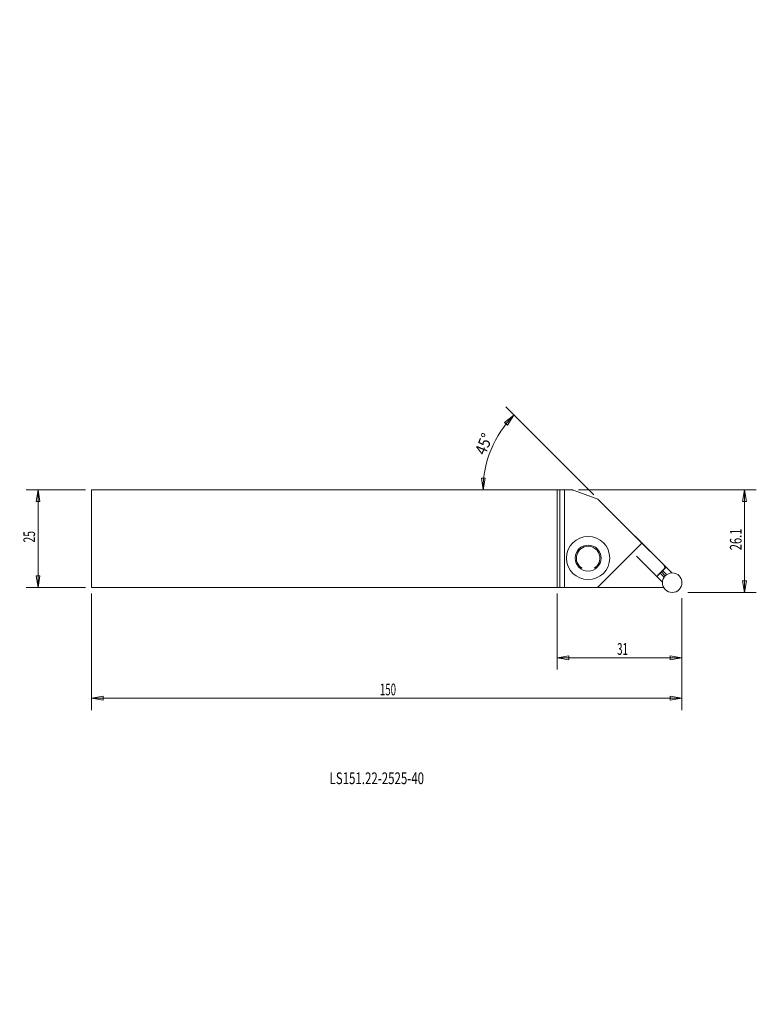
# Model space of a CAD drawing. Units: millimetres. Extents: x -137 to 51, y -119 to 133.
import ezdxf

# ---------------------------------------------------------------- set-up
doc = ezdxf.new("R2010")
doc.units = ezdxf.units.MM
doc.layers.get('0').update_dxf_attribs({"linetype": 'CONTINUOUS'})
for name, color, linetype in [('1', 4, 'CONTINUOUS'), ('2', 7, 'CONTINUOUS'), ('SK1', 4, 'CONTINUOUS'), ('SK2', 7, 'CONTINUOUS'), ('SK6', 5, 'CONTINUOUS')]:
    doc.layers.add(name, color=color, linetype=linetype)
doc.styles.add('iso_b_vert', font='simplex.shx')
doc.dimstyles.get("Standard").update_dxf_attribs({"dimtxt": 0.18, "dimasz": 0.18, "dimexe": 0.18, "dimexo": 0.0625, "dimgap": 0.09, "dimtad": 1, "dimzin": 0, "dimdsep": 52, "dimtxsty": 'Standard', "dimcen": 0.09, "dimadec": 0, "dimazin": 0, "dimtfac": 1, "dimtdec": 4, "dimtofl": 0, "dimtmove": 0, "dimatfit": 3, "dimfxl": 1, "dimtolj": 1, "dimtzin": 0, "dimarcsym": 0})

# ---------------------------------------------------------------- blocks, each defined once
blk = doc.blocks.new('DimnDraft3D1')
at = {"layer": 'SK2', "lineweight": 13}
for p, q in [((-120.643719, 12.5), (-135.798824, 12.5)), ((-132.798824, 12.5), (-133.298824, 9.499998)), ((-132.798824, 12.5), (-132.798824, -12.5)), ((-132.798824, 12.5), (-132.298824, 9.500002)), ((-132.298824, 9.500002), (-133.298824, 9.499998)), ((-133.298824, -9.500002), (-132.298824, -9.499998)), ((-132.798824, -12.5), (-133.298824, -9.500002)), ((-132.798824, -12.5), (-132.298824, -9.499998)), ((-120.643719, -12.5), (-135.798824, -12.5))]:
    blk.add_line(p, q, dxfattribs=at)
at = {"layer": 'SK2', "lineweight": 18, "insert": (-133.548824, -1.002632), "char_height": 3, "attachment_point": 7, "rotation": 90, "line_spacing_factor": 1.084337, "style": 'iso_b_vert'}
blk.add_mtext('\\W0.6563;25', dxfattribs=at)
blk = doc.blocks.new('_CLOSED')
at = {"lineweight": -2}
for p, q in [((-1, 0.166667), (0, 0)), ((-1, 0.166667), (-1, -0.166667)), ((0, 0), (-1, -0.166667)), ((0, 0), (-1, 0))]:
    blk.add_line(p, q, dxfattribs=at)
blk = doc.blocks.new('DimnDraft3D2')
at = {"layer": '2', "lineweight": 13}
for p, q in [((5.483347, 12.477525), (50.966188, 12.477525)), ((47.966188, 12.477525), (47.466188, 9.477524)), ((47.966188, 12.477525), (47.966188, -13.76132)), ((47.966188, 12.477525), (48.466188, 9.477527)), ((48.466188, 9.477527), (47.466188, 9.477524)), ((47.466188, -10.761322), (48.466188, -10.761318)), ((47.966188, -13.76132), (47.466188, -10.761322)), ((47.966188, -13.76132), (48.466188, -10.761318)), ((33.456281, -13.76132), (50.966188, -13.76132))]:
    blk.add_line(p, q, dxfattribs=at)
at = {"layer": '2', "lineweight": 18, "insert": (47.216188, -2.959002), "char_height": 3, "attachment_point": 7, "rotation": 90, "line_spacing_factor": 1.084337, "style": 'iso_b_vert'}
blk.add_mtext('\\W0.6993;26.1', dxfattribs=at)
blk = doc.blocks.new('DimnDraft3D3')
at = {"layer": '2', "lineweight": 13}
for p, q in [((0, -14), (0, -33.475165)), ((31.956281, -15.26132), (31.956281, -33.475165)), ((0, -30.475165), (2.999998, -29.975165)), ((2.999998, -29.975165), (3.000002, -30.975165)), ((31.956281, -30.475165), (28.95628, -29.975165)), ((28.956283, -30.975165), (28.95628, -29.975165)), ((0, -30.475165), (31.956281, -30.475165)), ((0, -30.475165), (3.000002, -30.975165)), ((31.956281, -30.475165), (28.956283, -30.975165))]:
    blk.add_line(p, q, dxfattribs=at)
at = {"layer": '2', "lineweight": 18, "insert": (15.350509, -29.725165), "char_height": 3, "attachment_point": 7, "line_spacing_factor": 1.084337, "style": 'iso_b_vert'}
blk.add_mtext('\\W0.6139;31', dxfattribs=at)
blk = doc.blocks.new('DimnDraft3D4')
at = {"layer": 'SK2', "lineweight": 13}
for p, q in [((-119.143719, -14), (-119.143719, -43.837521)), ((31.956281, -15.26132), (31.956281, -43.837521)), ((-119.143719, -40.837521), (-116.14372, -40.337521)), ((31.956281, -40.837521), (-119.143719, -40.837521)), ((-119.143719, -40.837521), (-116.143717, -41.337521)), ((-116.14372, -40.337521), (-116.143717, -41.337521)), ((31.956281, -40.837521), (28.95628, -40.337521)), ((28.956283, -41.337521), (28.95628, -40.337521)), ((31.956281, -40.837521), (28.956283, -41.337521))]:
    blk.add_line(p, q, dxfattribs=at)
at = {"layer": 'SK2', "lineweight": 18, "insert": (-45.322666, -40.087521), "char_height": 3, "attachment_point": 7, "line_spacing_factor": 1.084337, "style": 'iso_b_vert'}
blk.add_mtext('\\W0.6044;150', dxfattribs=at)
blk = doc.blocks.new('DimnDraft3D5')
at = {"layer": '2', "lineweight": 13}
for p, q in [((9.392196, 11.183477), (-13.151318, 33.726991)), ((-11.029998, 31.605671), (-13.454909, 29.769964)), ((-11.029998, 31.605671), (-12.728466, 29.082737)), ((-12.728466, 29.082737), (-13.454909, 29.769964)), ((-18.943826, 12.5), (-19.360457, 15.512708)), ((-19.360457, 15.512708), (-18.360841, 15.484986)), ((-18.943826, 12.5), (-18.360841, 15.484986))]:
    blk.add_line(p, q, dxfattribs=at)
blk.add_arc((8.075673, 12.5), 27.019499, 135, 180, dxfattribs=at)
at = {"layer": '2', "lineweight": 18, "insert": (-18.388921, 21.174016), "char_height": 3, "attachment_point": 7, "rotation": 67.5, "line_spacing_factor": 1.084337, "style": 'iso_b_vert'}
blk.add_mtext('\\W0.8896;45%%d', dxfattribs=at)

msp = doc.modelspace()

# ---------------------------------------------------------------- linework, layer by layer
at = {"layer": '1', "lineweight": 18}
for p, q in [((0, 12.5), (0, -12.5)), ((0.686, 12.497), (0, 12.5)), ((0.686, 12.497), (0.686, -12.5)), ((1.883, 12.478), (0.686, 12.497)), ((1.883, 12.478), (1.883, -12.5)), ((3.983, 12.478), (1.883, 12.478)), ((3.983, 12.478), (4.044, 12.456)), ((10.453, 10.123), (3.983, 12.478)), ((4.059, 12.45), (4.221, 12.391)), ((21.705, -1.13), (10.453, 10.123)), ((29.34, -8.764), (10.453, 10.123)), ((19.759, 0.817), (27.89, -7.314)), ((10.335, -12.5), (21.705, -1.13)), ((26.959, -11.145), (20.306, -4.492)), ((25.651, -9.519), (27.711, -7.459)), ((27.084, -6.509), (27.122, -6.546)), ((27.417, -6.841), (27.555, -7.565)), ((27.555, -7.565), (27.715, -7.456)), ((25.367, -9.553), (25.509, -9.695)), ((25.762, -9.359), (25.652, -9.519)), ((27.555, -7.565), (25.762, -9.359)), ((27.402, -9.837), (26.367, -8.803)), ((26.682, -8.487), (27.689, -9.494)), ((28.032, -9.207), (26.998, -8.172)), ((27.285, -12.5), (0, -12.5))]:
    msp.add_line(p, q, dxfattribs=at)
at = {"layer": '1', "lineweight": 18, "extrusion": (0, 0, -1)}
for centre, radius in [((-7.942, -4.962), 5.528), ((-7.942, -4.962), 3.317), ((-29.456, -11.261), 2.5)]:
    msp.add_circle(centre, radius, dxfattribs=at)
msp.add_arc((-7.942, -4.962), 3.015, 300, 240, dxfattribs=at)
msp.add_ellipse((26.176, -5.6), major_axis=(-2.133, 2.131), ratio=0.000167, start_param=-1.6057125, end_param=-1.3613422, dxfattribs=at)
at = {"layer": '1', "lineweight": 18}
for points in [[(27.714, -7.455), (27.723, -7.448), (27.744, -7.433), (27.765, -7.418), (27.815, -7.378), (27.853, -7.346), (27.889, -7.312)], [(25.651, -9.519), (25.645, -9.528), (25.629, -9.55), (25.614, -9.571), (25.575, -9.621), (25.542, -9.658), (25.509, -9.694)]]:
    msp.add_open_spline(points, degree=3, knots=[0, 0, 0, 0, 0.1521092, 0.3474435, 0.3474435, 1, 1, 1, 1], dxfattribs=at)
at = {"layer": 'SK1', "lineweight": 18}
for p, q in [((0, 12.5), (-119.144, 12.5)), ((-119.144, 12.5), (-119.144, -12.5)), ((0, -12.5), (-119.144, -12.5))]:
    msp.add_line(p, q, dxfattribs=at)

# ---------------------------------------------------------------- texts
at = {"layer": 'SK6', "lineweight": 18, "insert": (-58.205, -62.805), "char_height": 3, "attachment_point": 7, "line_spacing_factor": 1.084337, "style": 'iso_b_vert'}
msp.add_mtext('\\W0.7186;LS151.22-2525-40', dxfattribs=at)

# ---------------------------------------------------------------- dimensions: what is measured, and where the dimension line sits
at = {"layer": '2', "lineweight": 13}
dim = msp.add_angular_dim_2l(base=(22.84, 16.887), line1=((0, 12.5), (-119.144, 12.5)), line2=((21.705, -1.13), (10.453, 10.123)), dimstyle='Standard', override={"dimpost": '<>'}, dxfattribs=at)
dim.commit()
dim.dimension.update_dxf_attribs({"geometry": 'DimnDraft3D5', "text_midpoint": (23.988, 19.659)})
dim = msp.add_linear_dim(base=(30.475, 31.956), p1=(14, 0), p2=(15.261, 31.956), angle=90, dimstyle='Standard', override={"dimtxt": 3, "dimasz": 3, "dimexe": 3, "dimexo": 1.5, "dimgap": 1.5, "dimtad": 1, "dimtih": 0, "dimtoh": 0, "dimdec": 2, "dimpost": '<>', "dimtxsty": 'iso_b_vert', "dimblk1": 'CLOSED', "dimblk2": 'CLOSED', "dimsah": 1, "dimclrd": 7, "dimclre": 7, "dimclrt": 7, "dimtdec": 2, "dimtmove": 0}, dxfattribs=at)
dim.commit()
dim.dimension.update_dxf_attribs({"geometry": 'DimnDraft3D3', "text_midpoint": (30.475, 17.356)})
dim = msp.add_linear_dim(base=(-13.761, -47.966), p1=(12.478, -5.483), p2=(-13.761, -33.456), dimstyle='Standard', override={"dimtxt": 3, "dimasz": 3, "dimexe": 3, "dimexo": 1.5, "dimgap": 1.5, "dimtad": 1, "dimtih": 0, "dimdec": 2, "dimpost": '<>', "dimtxsty": 'iso_b_vert', "dimblk1": 'CLOSED', "dimblk2": 'CLOSED', "dimsah": 1, "dimclrd": 7, "dimclre": 7, "dimclrt": 7, "dimtdec": 2, "dimtmove": 0}, dxfattribs=at)
dim.commit()
dim.dimension.update_dxf_attribs({"geometry": 'DimnDraft3D2', "text_midpoint": (2.425, -47.966)})
at = {"layer": 'SK2', "lineweight": 13}
dim = msp.add_linear_dim(base=(-12.5, 132.799), p1=(12.5, 120.644), p2=(-12.5, 120.644), dimstyle='Standard', override={"dimtxt": 3, "dimasz": 3, "dimexe": 3, "dimexo": 1.5, "dimgap": 1.5, "dimtad": 1, "dimtih": 0, "dimdec": 2, "dimpost": '<>', "dimtxsty": 'iso_b_vert', "dimblk1": 'CLOSED', "dimblk2": 'CLOSED', "dimsah": 1, "dimclrd": 7, "dimclre": 7, "dimclrt": 7, "dimtdec": 2, "dimtmove": 0}, dxfattribs=at)
dim.commit()
dim.dimension.update_dxf_attribs({"geometry": 'DimnDraft3D1', "text_midpoint": (1.753, 132.799)})
dim = msp.add_linear_dim(base=(40.838, -119.144), p1=(15.261, 31.956), p2=(14, -119.144), angle=90, dimstyle='Standard', override={"dimtxt": 3, "dimasz": 3, "dimexe": 3, "dimexo": 1.5, "dimgap": 1.5, "dimtad": 1, "dimtih": 0, "dimtoh": 0, "dimdec": 2, "dimpost": '<>', "dimtxsty": 'iso_b_vert', "dimblk1": 'CLOSED', "dimblk2": 'CLOSED', "dimsah": 1, "dimclrd": 7, "dimclre": 7, "dimclrt": 7, "dimtdec": 2, "dimtmove": 0}, dxfattribs=at)
dim.commit()
dim.dimension.update_dxf_attribs({"geometry": 'DimnDraft3D4', "text_midpoint": (40.838, -41.115)})

doc.saveas('drawing.dxf')
